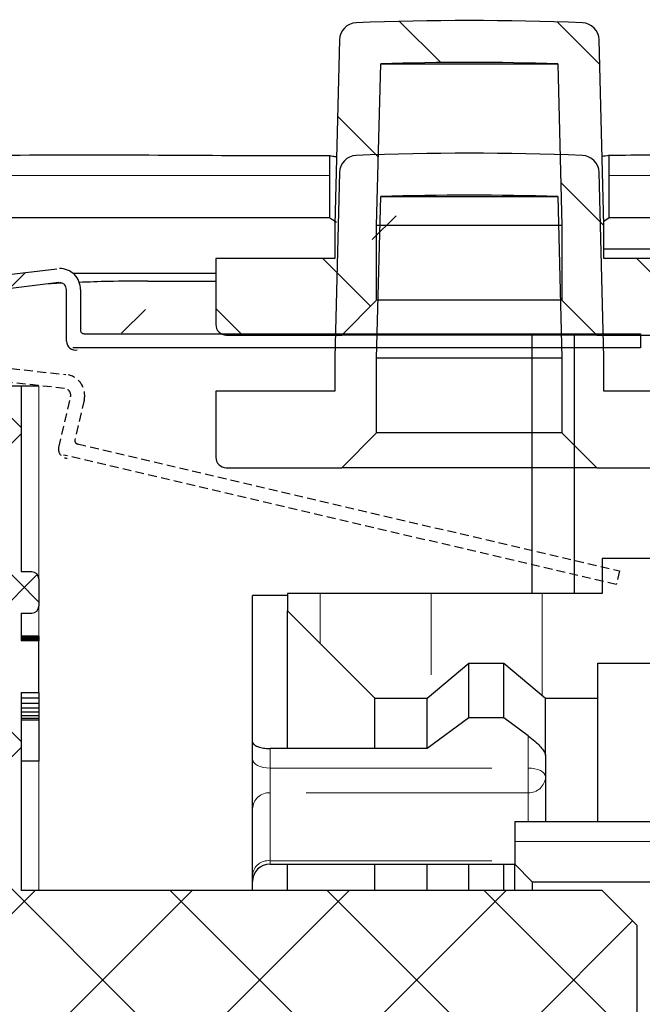
# Model space of a CAD drawing. Units: millimetres. Extents: x -446 to 210, y -346 to 338.
# Drawn here: x -210 to -192, y -114 to -86 of the extents above; entities that cross this region are included whole.
import ezdxf

# ---------------------------------------------------------------- set-up
doc = ezdxf.new("R2010")
doc.units = ezdxf.units.MM
for name, pattern in [('CENTER', [2, 1.25, -0.25, 0.25, -0.25]), ('HIDDEN', [0.375, 0.25, -0.125]), ('PHANTOM', [12.699999999999998, 6.35, -1.27, 1.27, -1.27, 1.27, -1.27])]:
    doc.linetypes.add(name, pattern=pattern)
for name, color, linetype in [('A2', 1, 'CENTER'), ('A3', 3, 'HIDDEN'), ('DIM', 6, 'Continuous')]:
    doc.layers.add(name, color=color, linetype=linetype)
pattern_1 = [(0, (-283.7492910305451, -414.1315269578039), (0, 6.35), []), (0, (-283.7492910305451, -410.9565269578038), (0, 6.35), [3.175, -1.5875])]
pattern_2 = [(45, (-283.7492910305451, -414.1315269578039), (-2.245064030267288, 2.245064030267288), [])]

msp = doc.modelspace()

# ---------------------------------------------------------------- hatches: boundary and pattern name
at = {"linetype": 'Continuous', "lineweight": 18}
h = msp.add_hatch(dxfattribs=at)
h.set_pattern_fill('ANSI31', angle=90.0000000000002, style=0)
h.set_pattern_definition([(135.0000000000002, (-283.7492910305451, -414.1315269578039), (-2.245064030267281, -2.245064030267296), [])])
edge = h.paths.add_edge_path(flags=0)
edge.add_line((-200.7797754330682, -91.6889304477962), (-200.7797754330682, -92.64891565386839))
edge.add_line((-200.7797754330682, -92.64891565386839), (-204.1797754330682, -92.64891565386839))
edge.add_line((-204.1797754330682, -92.64891565386839), (-204.1797754330682, -94.53893044779616))
edge.add_arc((-203.8797754330682, -94.53893044779616), 0.3, 180, 270.0000000000008)
edge.add_line((-203.8797754330682, -94.83893044779617), (-200.5797754330682, -94.83893044779617))
edge.add_line((-200.5797754330682, -94.83893044779617), (-199.5797754330682, -93.83893044779617))
edge.add_line((-199.5797754330682, -93.83893044779617), (-199.5797754330682, -91.70411562275288))
edge.add_line((-199.5797754330682, -91.70411562275288), (-199.4627178311579, -87.07965034184318))
edge.add_arc((-196.9297754330682, -165.8389304477962), 78.80000000000001, 88.1579706543776, 91.8420293456208, ccw=False)
edge.add_line((-194.3968330349787, -87.07965034184318), (-194.2797754330683, -91.70411562275294))
edge.add_line((-194.2797754330682, -91.70411562275294), (-194.2797754330682, -93.83893044779617))
edge.add_line((-194.2797754330682, -93.83893044779617), (-193.2797754330682, -94.83893044779617))
edge.add_line((-193.2797754330682, -94.83893044779617), (-189.9797754330683, -94.83893044779617))
edge.add_arc((-189.9797754330683, -94.53893044779616), 0.3, 270.0000000000008, 360.0000000000008)
edge.add_line((-189.6797754330682, -94.53893044779616), (-189.6797754330682, -92.64891565386839))
edge.add_line((-189.6797754330682, -92.64891565386839), (-193.0797754330682, -92.64891565386839))
edge.add_line((-193.0797754330682, -92.64891565386839), (-193.0797754330682, -91.68893044779614))
edge.add_line((-193.0797754330682, -91.68893044779614), (-193.2138712421898, -86.39135554896043))
edge.add_arc((-193.713711136204, -86.40400783539323), 0.5, 1.450000000003677, 87.68154457097356)
edge.add_arc((-196.9297754330682, -165.8389304477962), 80.00000000000001, 87.68154457099739, 92.31845542900253)
edge.add_arc((-200.1458397299325, -86.40400783539323), 0.5, 92.31845542901831, 178.5500000000029)
edge.add_line((-200.6456796239466, -86.39135554896049), (-200.7797754330682, -91.6889304477962))
h = msp.add_hatch(dxfattribs=at)
h.set_pattern_fill('BRASS', style=0)
h.set_pattern_definition(pattern_1)
edge = h.paths.add_edge_path(flags=0)
edge.add_line((-192.9297754330682, -91.48231283624696), (-184.4297754330682, -91.48231283624696))
edge.add_line((-184.4297754330682, -91.48231283624696), (-183.9297754330682, -90.98231283624696))
edge.add_line((-183.9297754330682, -90.98231283624696), (-179.9297754330682, -90.98231283624696))
edge.add_line((-179.9297754330682, -90.98231283624696), (-179.9297754330682, -88.85284979449861))
edge.add_arc((-180.2297754330682, -88.85284979449861), 0.3, 0, 102.2229034632783)
edge.add_arc((-193.1638780144816, -29.14581718712643), 60.79190414747546, 278.7368714802757, 282.2229034632761, ccw=False)
edge.add_spline(control_points=[(-183.9297754330682, -89.23231283624696), (-184.510267883108, -89.32152301190311), (-185.4357160706982, -89.44190275095573), (-186.3644824626901, -89.52814935269387), (-187.8828062088221, -89.64828872868466), (-189.0659044273646, -89.67130401246155), (-191.1435203367942, -89.68218382494686), (-192.0401864071169, -89.68624575877553), (-192.92977543306, -89.68962195720744)], knot_values=[8.673617379884035e-18, 8.673617379884035e-18, 8.673617379884035e-18, 8.673617379884035e-18, 0.03231677436069203, 0.05136830626032796, 0.05136830626032796, 0.116201744647459, 0.116201744647459, 0.1663975256590049, 0.1663975256590049, 0.1663975256590049, 0.1663975256590049], weights=[1, 1, 1, 1, 1, 1, 1, 1, 1], degree=3, periodic=0)
edge.add_line((-192.9297754330599, -89.68962195720744), (-192.9297754330682, -91.48231283624696))
h = msp.add_hatch(dxfattribs=at)
h.set_pattern_fill('ANSI31', style=0)
h.set_pattern_definition(pattern_2)
edge = h.paths.add_edge_path(flags=0)
edge.add_line((-192.7240754515119, -89.4990044805239), (-192.8641584040157, -89.1243356048245))
edge.add_line((-192.8641584040157, -89.1243356048245), (-207.7790122657305, -94.70077096047439))
edge.add_arc((-207.8140330038564, -94.60710374154954), 0.1, 187.0000000000181, 290.5000000000002, ccw=False)
edge.add_line((-207.9132876190206, -94.61929067589008), (-208.0553571745826, -93.46222699852453))
edge.add_arc((-208.6508848655674, -93.53534860456764), 0.6000000000000003, 7.000000000002805, 96.99999999999929)
edge.add_line((-208.7240064716105, -92.93982091358279), (-221.825615673276, -94.54849624653068))
edge.add_arc((-221.7159332642113, -95.44178778300787), 0.9, 96.99999999999994, 187.0000000000016)
edge.add_line((-222.6092248006885, -95.55147019207251), (-222.5783032670346, -95.8033058742345))
edge.add_arc((-221.6850117305574, -95.69362346516985), 0.8999999999999958, 187.0000000000016, 270.0000000000003)
edge.add_line((-221.6850117305574, -96.59362346516988), (-211.2462682478798, -96.59362346516988))
edge.add_line((-211.2462682478798, -96.59362346516988), (-211.2462682478798, -96.19362346516985))
edge.add_line((-211.2462682478798, -96.19362346516985), (-221.6850117305574, -96.19362346516985))
edge.add_arc((-221.6850117305574, -95.69362346516985), 0.4999999999999959, 186.9999999999994, 270, ccw=False)
edge.add_line((-222.181284806378, -95.75455813687242), (-222.212206340032, -95.5027224547105))
edge.add_arc((-221.7159332642113, -95.44178778300787), 0.5, 96.99999999999841, 187.0000000000059, ccw=False)
edge.add_line((-221.7768679359139, -94.94551470718719), (-208.6752587342484, -93.33683937423936))
edge.add_arc((-208.6508848655674, -93.53534860456764), 0.2000000000000003, 7.000000000001592, 97.0000000000012, ccw=False)
edge.add_line((-208.4523756352391, -93.5109747358866), (-208.2716584483935, -94.98279811104655))
edge.add_arc((-208.0235219104832, -94.95233077519524), 0.2499999999999999, 187.0000000000072, 290.5000000000033)
edge.add_line((-207.9359700651683, -95.18649882250733), (-192.7240754515119, -89.4990044805239))
h = msp.add_hatch(dxfattribs=at)
h.set_pattern_fill('BRASS', style=0)
h.set_pattern_definition(pattern_1)
edge = h.paths.add_edge_path(flags=0)
edge.add_line((-231.5297754330682, -103.7421902183872), (-232.1735579732147, -103.7421902183862))
edge.add_arc((180.7305404577386, -88.58387972647174), 413.1822465668723, 181.902176688835, 182.102467286907, ccw=False)
edge.add_arc((-230.2251264522434, -102.232312836247), 2, 90.00000000034731, 181.9021766888344, ccw=False)
edge.add_line((-230.2251264522556, -100.232312836247), (-224.9297754330682, -100.232312836247))
edge.add_line((-224.9297754330682, -100.232312836247), (-224.9297754330682, -99.23231283624702))
edge.add_line((-224.9297754330682, -99.23231283624702), (-225.4297754330682, -98.73231283624702))
edge.add_line((-225.4297754330682, -98.73231283624702), (-230.4297754330682, -98.73231283624702))
edge.add_line((-230.4297754330682, -98.73231283624702), (-230.4297754330682, -95.73231283624702))
edge.add_line((-230.4297754330682, -95.73231283624702), (-225.4297754330682, -95.73231283624702))
edge.add_line((-225.4297754330682, -95.73231283624702), (-224.9297754330682, -95.23231283624702))
edge.add_line((-224.9297754330682, -95.23231283624702), (-224.9297754330682, -93.23231283624702))
edge.add_line((-224.9297754330682, -93.23231283624702), (-224.4297754330682, -92.73231283624702))
edge.add_line((-224.4297754330682, -92.73231283624702), (-216.9297754330682, -92.73231283624702))
edge.add_line((-216.9297754330682, -92.73231283624702), (-216.9297754330682, -91.98231283624696))
edge.add_line((-216.9297754330682, -91.98231283624696), (-216.4297754330682, -91.48231283624696))
edge.add_line((-216.4297754330682, -91.48231283624696), (-200.9297754330682, -91.48231283624696))
edge.add_line((-200.9297754330682, -91.48231283624696), (-200.9297754330682, -89.7013988364935))
edge.add_spline(control_points=[(-200.9297754330682, -89.7013988364935), (-201.3593783372892, -89.70100800852455), (-201.7893843269513, -89.70045117156431), (-204.0353889055665, -89.6966821416398), (-205.8638816730977, -89.69068778875513), (-210.7965571735758, -89.66706590444008), (-213.9310519630503, -89.74157870395598), (-219.7540344658123, -90.43936540398093), (-222.4781918279951, -90.95338154608336), (-226.6127174316587, -92.02678582746037), (-227.9587423667813, -92.37511400829604), (-229.2756121198613, -92.71454083019344)], knot_values=[0.3190385232988425, 0.3190385232988425, 0.3190385232988425, 0.3190385232988425, 0.343736122432406, 0.343736122432406, 0.4478156023059832, 0.4478156023059832, 0.6186645474445878, 0.6186645474445878, 0.7711926167346329, 0.7711926167346329, 0.8537102580156588, 0.8537102580156588, 0.8537102580156588, 0.8537102580156588], weights=[1, 1, 1, 1, 1, 1, 1, 1, 1, 1, 1, 1], degree=3, periodic=0)
edge.add_spline(control_points=[(-229.2756121299592, -92.7145407909999), (-230.1879050748438, -92.94968683127749), (-231.0712489936726, -93.35463641037737), (-231.8448384963458, -93.89234577322898), (-232.5800720358009, -94.40339453575925), (-233.237210482997, -95.04843204340935), (-233.7618353199663, -95.7740407366168), (-234.2864805530195, -96.49967763965114), (-234.6930728446531, -97.32590741032882), (-234.9479418440104, -98.18430319828289), (-235.1880994120272, -98.99315105875544), (-235.3000221826455, -99.85087670730374), (-235.2754701663834, -100.6942673151268)], knot_values=[0, 0, 0, 0, 0.002826331314248161, 0.002826331314248161, 0.002826331314248161, 0.005508354138945829, 0.005508354138945829, 0.005508354138945829, 0.008190483738327856, 0.008190483738327856, 0.008190483738327856, 0.01071369593698411, 0.01071369593698411, 0.01071369593698411, 0.01071369593698411], weights=[1, 1, 1, 1, 1, 1, 1, 1, 1, 1, 1, 1, 1], degree=3, periodic=0)
edge.add_arc((180.7305404577386, -88.58387972647174), 416.1822465668723, 181.6674711032533, 186.5627387340653)
edge.add_spline(control_points=[(-232.7245892335512, -136.149813923119), (-232.6558273506829, -136.7475095877332), (-232.4745964452413, -137.341881604536), (-232.1981603508013, -137.8762516913906), (-231.9409988870818, -138.3733625841698), (-231.5944716871378, -138.8329345945045), (-231.1872627801334, -139.2169035570502), (-230.8817539813761, -139.5049765694271), (-230.5369853240394, -139.7562119044748), (-230.1691738963156, -139.9587864344975)], knot_values=[0, 0, 0, 0, 0.001804914052332675, 0.001804914052332675, 0.001804914052332675, 0.003480195157233563, 0.003480195157233563, 0.003480195157233563, 0.004729185257147597, 0.004729185257147597, 0.004729185257147597, 0.004729185257147597], weights=[1, 1, 1, 1, 1, 1, 1, 1, 1, 1], degree=3, periodic=0)
edge.add_spline(control_points=[(-230.1691738963156, -139.9587864344975), (-228.3631882430289, -140.9534514035158), (-226.5137183479647, -141.8952070300949), (-221.8937666838438, -143.9722614309465), (-219.0821572775415, -145.033255122192), (-212.9950376979763, -146.909486007098), (-209.9459146448453, -148.3782092588033), (-205.4726984099474, -151.4305667811141), (-203.4794412364257, -152.0684794169792), (-199.4724942529449, -152.1513514840139), (-197.5152132430896, -152.1918321601304), (-193.0343158313969, -152.2845065159949), (-190.6468487886295, -153.1997068661192), (-187.8043268304341, -155.5581724604653), (-186.9773164712397, -156.5171369885394), (-186.1338054025506, -157.9379328920085), (-185.4828445583951, -158.7053484682881), (-184.5589482894081, -159.1356214477059), (-183.9297754330682, -159.232312836247)], knot_values=[0, 0, 0, 0, 0.1050020936272977, 0.1050020936272977, 0.2575301629173429, 0.2575301629173429, 0.4283791080559475, 0.4283791080559475, 0.5324585879295246, 0.5324585879295246, 0.6318468746520892, 0.6318468746520892, 0.7599929657144716, 0.7599929657144716, 0.8248264041016027, 0.8248264041016027, 0.8438779360012386, 0.8761947103619306, 0.8761947103619306, 0.8761947103619306, 0.8761947103619306], weights=[1, 1, 1, 1, 1, 1, 1, 1, 1, 1, 1, 1, 1, 1, 1, 1, 1, 1, 1], degree=3, periodic=0)
edge.add_arc((-193.1638780144816, -219.3188084853675), 60.79190414747546, 77.77709653672309, 81.26312851972352, ccw=False)
edge.add_arc((-180.2297754330682, -159.6117758779953), 0.3, 257.7770965367213, 360.0000000000008)
edge.add_line((-179.9297754330682, -159.6117758779953), (-179.9297754330682, -157.482312836247))
edge.add_line((-179.9297754330682, -157.482312836247), (-183.9297754330682, -157.482312836247))
edge.add_line((-183.9297754330682, -157.482312836247), (-191.5151354829511, -149.8969527863642))
edge.add_spline(control_points=[(-191.5151354829511, -149.8969527863643), (-192.5784286809206, -149.5563267135329), (-193.6906286443789, -149.342455673777), (-194.8044117667246, -149.2643166776312), (-197.8849990307887, -149.0481938153575), (-201.1785631107493, -149.7190114655445), (-204.0423331688226, -148.5633523299881), (-205.5963354672373, -147.9362429893565), (-206.9074847652071, -146.822749334089), (-208.3734413958182, -146.0108623802875), (-214.0361326641502, -142.8747087805407), (-220.554827385236, -141.5377166481112), (-226.3240927582042, -138.6022254016726), (-226.7234346353929, -138.3990340923741), (-227.1209772271008, -138.1922741885793), (-227.5168015234466, -137.9823128362467)], knot_values=[0.01029457596646435, 0.01029457596646435, 0.01029457596646435, 0.01029457596646435, 0.01367068802811417, 0.01367068802811417, 0.01367068802811417, 0.02288691039272137, 0.02288691039272137, 0.02288691039272137, 0.02770633204232975, 0.02770633204232975, 0.02770633204232975, 0.04643844500967373, 0.04643844500967373, 0.04643844500967373, 0.04773121372424945, 0.04773121372424945, 0.04773121372424945, 0.04773121372424945], weights=[1, 1, 1, 1, 1, 1, 1, 1, 1, 1, 1, 1, 1, 1, 1, 1], degree=3, periodic=0)
edge.add_line((-227.5168015234466, -137.9823128362467), (-229.8297754330682, -137.9823128362467))
edge.add_line((-229.8297754330682, -137.9823128362467), (-229.8297754330682, -135.2823128362469))
edge.add_line((-229.8297754330682, -135.2823128362469), (-231.1297754330682, -135.2823128362469))
edge.add_line((-231.1297754330683, -135.2823128362469), (-231.1297754330683, -127.4823128362468))
edge.add_line((-231.1297754330683, -127.4823128362468), (-222.9297754330683, -127.4823128362468))
edge.add_arc((-222.9297754330683, -126.9823128362468), 0.5, 270.0000000000008, 360.0000000000008)
edge.add_line((-222.4297754330682, -126.9823128362468), (-222.4297754330683, -126.3823128362468))
edge.add_line((-222.4297754330683, -126.3823128362468), (-222.9297754330683, -125.8823128362468))
edge.add_line((-222.9297754330683, -125.8823128362468), (-230.9297754330683, -125.8823128362468))
edge.add_line((-230.9297754330683, -125.8823128362468), (-231.8824033772313, -124.232312836247))
edge.add_line((-231.8824033772313, -124.232312836247), (-230.9297754330683, -122.5823128362471))
edge.add_line((-230.9297754330683, -122.5823128362471), (-222.9297754330683, -122.5823128362471))
edge.add_line((-222.9297754330683, -122.5823128362471), (-222.4297754330683, -122.0823128362471))
edge.add_line((-222.4297754330683, -122.0823128362471), (-222.4297754330682, -121.4823128362471))
edge.add_arc((-222.9297754330683, -121.4823128362471), 0.5, 0, 90)
edge.add_line((-222.9297754330683, -120.9823128362471), (-231.1297754330683, -120.9823128362471))
edge.add_line((-231.1297754330683, -120.9823128362471), (-231.1297754330682, -113.1823128362471))
edge.add_line((-231.1297754330682, -113.1823128362471), (-229.8297754330682, -113.1823128362471))
edge.add_line((-229.8297754330682, -113.1823128362471), (-229.8297754330682, -110.4823128362472))
edge.add_line((-229.8297754330682, -110.4823128362472), (-229.3297754330682, -110.4823128362472))
edge.add_line((-229.3297754330682, -110.4823128362472), (-229.3297754330682, -110.232312836247))
edge.add_line((-229.3297754330682, -110.232312836247), (-231.409460523098, -110.232312836247))
edge.add_arc((-231.4094605230957, -109.732312836247), 0.5, 182.9374826825888, 269.9999999997362, ccw=False)
edge.add_arc((180.7305404577386, -88.58387972647174), 413.1822465668723, 182.5868478376419, 182.9374826825876, ccw=False)
edge.add_line((-232.0306554177916, -107.232312836247), (-231.5297754330682, -107.232312836247))
edge.add_line((-231.5297754330682, -107.232312836247), (-231.5297754330682, -103.7421902183872))
h = msp.add_hatch(dxfattribs=at)
h.set_pattern_fill('ANSI37', angle=90.0000000000002, style=0)
h.set_pattern_definition([(135.0000000000002, (-283.7492910305451, -414.1315269578039), (-2.245064030267281, -2.245064030267296), []), (225.0000000000001, (-283.7492910305451, -414.1315269578039), (2.245064030267296, -2.245064030267281), [])])
edge = h.paths.add_edge_path(flags=0)
edge.add_line((-229.6297754330682, -110.732312836247), (-229.6297754330682, -113.232312836247))
edge.add_line((-229.6297754330682, -113.232312836247), (-231.1297754330682, -113.232312836247))
edge.add_line((-231.1297754330682, -113.232312836247), (-231.1297754330682, -115.232312836247))
edge.add_line((-231.1297754330682, -115.232312836247), (-229.7297754330683, -115.232312836247))
edge.add_line((-229.7297754330683, -115.232312836247), (-229.7297754330683, -118.732312836247))
edge.add_line((-229.7297754330683, -118.732312836247), (-231.1297754330682, -118.732312836247))
edge.add_line((-231.1297754330682, -118.732312836247), (-231.1297754330682, -120.732312836247))
edge.add_line((-231.1297754330682, -120.732312836247), (-222.6297754330682, -120.732312836247))
edge.add_arc((-222.6297754330682, -121.232312836247), 0.5, -7.958078640513122e-13, 89.9999999999992, ccw=False)
edge.add_line((-222.1297754330682, -121.232312836247), (-222.1297754330682, -122.232312836247))
edge.add_line((-222.1297754330682, -122.232312836247), (-219.6297754330682, -122.232312836247))
edge.add_line((-219.6297754330682, -122.232312836247), (-219.6297754330682, -119.732312836247))
edge.add_arc((-220.1297754330682, -119.732312836247), 0.5, 0, 90)
edge.add_line((-220.1297754330682, -119.232312836247), (-227.2297754330682, -119.232312836247))
edge.add_arc((-227.2297754330682, -118.732312836247), 0.5, 180, 270, ccw=False)
edge.add_line((-227.7297754330682, -118.732312836247), (-227.7297754330682, -115.232312836247))
edge.add_arc((-227.2297754330682, -115.232312836247), 0.5, 89.9999999999992, 180, ccw=False)
edge.add_line((-227.2297754330682, -114.732312836247), (-192.1297754330682, -114.732312836247))
edge.add_line((-192.1297754330682, -114.732312836247), (-192.1297754330682, -111.732312836247))
edge.add_line((-192.1297754330682, -111.732312836247), (-193.1297754330682, -110.732312836247))
edge.add_line((-193.1297754330682, -110.732312836247), (-209.7462682478798, -110.732312836247))
edge.add_line((-209.7462682478798, -110.732312836247), (-209.7462682478798, -105.0654068898898))
edge.add_line((-209.7462682478798, -105.0654068898898), (-209.2462682478798, -105.0654068898898))
edge.add_line((-209.2462682478798, -105.0654068898898), (-209.2462682478798, -103.5859331827863))
edge.add_line((-209.2462682478798, -103.5859331827863), (-209.7462682478798, -103.5859331827863))
edge.add_line((-209.7462682478798, -103.5859331827863), (-209.7462682478798, -102.7955755690445))
edge.add_line((-209.7462682478798, -102.7955755690445), (-209.4462682478798, -102.7955755690445))
edge.add_arc((-209.4462682478798, -102.5955755690445), 0.2, 270.0000000000008, 360.0000000000008)
edge.add_line((-209.2462682478798, -102.5955755690445), (-209.2462682478798, -101.8169767776675))
edge.add_arc((-209.4462682478798, -101.8169767776675), 0.2, 0, 90)
edge.add_line((-209.4462682478798, -101.6169767776675), (-209.7462682478798, -101.6169767776675))
edge.add_line((-209.7462682478798, -101.6169767776675), (-209.7462682478798, -96.29362346516987))
edge.add_line((-209.7462682478798, -96.29362346516987), (-211.2462682478798, -96.29362346516987))
edge.add_line((-211.2462682478798, -96.29362346516987), (-211.2462682478798, -96.59362346516988))
edge.add_line((-211.2462682478798, -96.59362346516988), (-224.1297754330682, -96.59362346516988))
edge.add_line((-224.1297754330682, -96.59362346516988), (-224.1297754330682, -95.93231283624695))
edge.add_arc((-224.3297754330682, -95.93231283624695), 0.2, 0, 90)
edge.add_line((-224.3297754330682, -95.73231283624702), (-228.9297754330682, -95.73231283624702))
edge.add_arc((-228.9297754330682, -95.93231283624695), 0.2, 90, 180)
edge.add_line((-229.1297754330682, -95.93231283624695), (-229.1297754330682, -98.53231283624697))
edge.add_arc((-228.9297754330682, -98.53231283624697), 0.2, 180, 270.0000000000008)
edge.add_line((-228.9297754330682, -98.73231283624702), (-224.3297754330682, -98.73231283624702))
edge.add_arc((-224.3297754330682, -98.93231283624695), 0.2, -7.958078640513122e-13, 89.9999999999992, ccw=False)
edge.add_line((-224.1297754330682, -98.93231283624695), (-224.1297754330682, -110.232312836247))
edge.add_arc((-224.6297754330682, -110.232312836247), 0.5, 270, 360, ccw=False)
edge.add_line((-224.6297754330682, -110.732312836247), (-229.6297754330682, -110.732312836247))
h = msp.add_hatch(dxfattribs=at)
h.set_pattern_fill('BRASS', angle=90.0000000000002, style=0)
h.set_pattern_definition([(90.0000000000002, (-283.7492910305451, -414.1315269578039), (-6.35, -2.21709065016539e-14), []), (90.0000000000002, (-286.9242910305451, -414.1315269578039), (-6.35, -2.21709065016539e-14), [3.175, -1.5875])])
h.paths.add_polyline_path([(-193.2462682478797, -105.232312836247), (-193.2462682478797, -104.232312836247), (-184.1297754330682, -104.232312836247), (-184.1297754330682, -100.232312836247), (-186.1297754330682, -100.232312836247), (-186.1297754330682, -102.232312836247), (-191.6297754330682, -102.232312836247), (-191.6297754330682, -101.232312836247), (-193.1297754330682, -101.232312836247), (-193.1297754330682, -102.232312836247), (-202.1297754330682, -102.232312836247), (-202.1297754330682, -102.732312836247), (-199.6297754330682, -105.232312836247), (-198.1297754330682, -105.232312836247), (-196.938021840474, -104.232312836247), (-195.9380218404739, -104.232312836247), (-194.7462682478797, -105.232312836247)], flags=0)
h = msp.add_hatch(dxfattribs=at)
h.set_pattern_fill('BRASS', style=0)
h.set_pattern_definition(pattern_1)
h.paths.add_polyline_path([(-186.629775433044, -106.232312836247), (-187.629775433044, -107.232312836247), (-187.629775433044, -107.732312836247), (-189.629775433044, -107.732312836247), (-189.629775433044, -108.7599902612948), (-195.629775433044, -108.7599902612948), (-195.629775433044, -109.982312836247), (-195.129775433044, -110.482312836247), (-186.629775433044, -110.482312836247), (-186.629775433044, -111.232312836247), (-181.129775433044, -111.232312836247), (-180.629775433044, -110.732312836247), (-180.629775433044, -107.232312836247), (-181.629775433044, -106.232312836247)], flags=0)
h = msp.add_hatch(dxfattribs=at)
h.set_pattern_fill('ANSI31', style=0)
h.set_pattern_definition(pattern_2)
edge = h.paths.add_edge_path(flags=0)
edge.add_line((-198.629775433044, -120.4323128362471), (-199.629775433044, -120.4323128362471))
edge.add_arc((-200.679775433044, -119.813562836247), 1.218749999999993, 244.49040679853812, 329.48976259388303, ccw=False)
edge.add_line((-201.2046450054966, -120.9135007865133), (-208.1109633833103, -120.9135007865133))
edge.add_line((-208.1109633833103, -120.9135007865133), (-208.629775433044, -121.432312836247))
edge.add_line((-208.629775433044, -121.432312836247), (-208.629775433044, -122.582312836247))
edge.add_line((-208.629775433044, -122.582312836247), (-194.529775433044, -122.582312836247))
edge.add_line((-194.529775433044, -122.582312836247), (-193.5383554116485, -124.232312836247))
edge.add_line((-193.5383554116485, -124.232312836247), (-194.529775433044, -125.882312836247))
edge.add_line((-194.529775433044, -125.882312836247), (-208.629775433044, -125.882312836247))
edge.add_line((-208.629775433044, -125.882312836247), (-208.629775433044, -127.032312836247))
edge.add_line((-208.629775433044, -127.032312836247), (-208.1109633833102, -127.5511248859808))
edge.add_line((-208.1109633833102, -127.5511248859808), (-201.2046450054966, -127.551124885981))
edge.add_arc((-200.679775433044, -128.651062836247), 1.218749999999993, 30.510237406113788, 115.50959320146569, ccw=False)
edge.add_line((-199.629775433044, -128.032312836247), (-198.629775433044, -128.032312836247))
edge.add_line((-198.629775433044, -128.032312836247), (-198.629775433044, -131.232312836247))
edge.add_line((-198.629775433044, -131.232312836247), (-197.729775433044, -131.232312836247))
edge.add_line((-197.729775433044, -131.232312836247), (-197.729775433044, -133.732312836247))
edge.add_line((-197.729775433044, -133.732312836247), (-188.029775433044, -133.732312836247))
edge.add_line((-188.029775433044, -133.732312836247), (-188.029775433044, -135.232312836247))
edge.add_line((-188.029775433044, -135.232312836247), (-186.329775433044, -135.232312836247))
edge.add_line((-186.329775433044, -135.232312836247), (-186.329775433044, -137.232312836247))
edge.add_line((-186.329775433044, -137.232312836247), (-183.629775433044, -137.232312836247))
edge.add_line((-183.629775433044, -137.232312836247), (-183.629775433044, -135.232312836247))
edge.add_line((-183.629775433044, -135.232312836247), (-181.429775433044, -135.232312836247))
edge.add_line((-181.429775433044, -135.232312836247), (-181.429775433044, -137.232312836247))
edge.add_line((-181.429775433044, -137.232312836247), (-180.629775433044, -137.232312836247))
edge.add_line((-180.629775433044, -137.232312836247), (-180.629775433044, -141.232312836247))
edge.add_line((-180.629775433044, -141.232312836247), (-179.129775433044, -141.232312836247))
edge.add_line((-179.129775433044, -141.232312836247), (-179.129775433044, -135.232312836247))
edge.add_line((-179.129775433044, -135.232312836247), (-176.629775433044, -133.7301612886781))
edge.add_line((-176.629775433044, -133.7301612886781), (-174.129775433044, -135.232312836247))
edge.add_line((-174.129775433044, -135.232312836247), (-174.129775433044, -141.232312836247))
edge.add_line((-174.129775433044, -141.232312836247), (-172.629775433044, -141.232312836247))
edge.add_line((-172.629775433044, -141.232312836247), (-172.629775433044, -140.232312836247))
edge.add_line((-172.629775433044, -140.232312836247), (-170.229775433044, -140.232312836247))
edge.add_line((-170.229775433044, -140.232312836247), (-170.229775433044, -138.232312836247))
edge.add_line((-170.229775433044, -138.232312836247), (-167.129775433044, -138.232312836247))
edge.add_line((-167.129775433044, -138.232312836247), (-167.129775433044, -140.232312836247))
edge.add_line((-167.129775433044, -140.232312836247), (-165.129775433044, -140.232312836247))
edge.add_line((-165.129775433044, -140.232312836247), (-165.129775433044, -139.232312836247))
edge.add_line((-165.129775433044, -139.232312836247), (-151.629775433044, -139.232312836247))
edge.add_line((-151.629775433044, -139.232312836247), (-151.629775433044, -139.732312836247))
edge.add_line((-151.629775433044, -139.732312836247), (-150.329775433044, -139.732312836247))
edge.add_line((-150.329775433044, -139.732312836247), (-150.329775433044, -137.732312836247))
edge.add_line((-150.329775433044, -137.732312836247), (-147.229775433044, -137.732312836247))
edge.add_line((-147.229775433044, -137.732312836247), (-147.229775433044, -139.732312836247))
edge.add_line((-147.229775433044, -139.732312836247), (-146.129775433044, -139.732312836247))
edge.add_line((-146.129775433044, -139.732312836247), (-146.129775433044, -138.732312836247))
edge.add_line((-146.129775433044, -138.732312836247), (-137.929775433044, -138.732312836247))
edge.add_line((-137.929775433044, -138.732312836247), (-137.929775433044, -137.732312836247))
edge.add_line((-137.929775433044, -137.732312836247), (-136.129775433044, -137.732312836247))
edge.add_line((-136.129775433044, -137.732312836247), (-136.129775433044, -138.732312836247))
edge.add_line((-136.129775433044, -138.732312836247), (-131.129775433044, -138.732312836247))
edge.add_line((-131.129775433044, -138.732312836247), (-131.129775433044, -136.732312836247))
edge.add_line((-131.129775433044, -136.732312836247), (-127.9297754330441, -136.732312836247))
edge.add_line((-127.9297754330441, -136.732312836247), (-127.9297754330441, -138.732312836247))
edge.add_line((-127.9297754330441, -138.732312836247), (-126.629775433044, -138.732312836247))
edge.add_line((-126.629775433044, -138.732312836247), (-126.629775433044, -131.882312836247))
edge.add_line((-126.629775433044, -131.882312836247), (-120.629775433044, -131.882312836247))
edge.add_line((-120.629775433044, -131.882312836247), (-120.629775433044, -127.932312836247))
edge.add_line((-120.629775433044, -127.932312836247), (-118.629775433044, -127.9323128362471))
edge.add_line((-118.629775433044, -127.9323128362471), (-118.629775433044, -120.532312836247))
edge.add_line((-118.629775433044, -120.532312836247), (-120.629775433044, -120.532312836247))
edge.add_line((-120.629775433044, -120.532312836247), (-120.629775433044, -116.582312836247))
edge.add_line((-120.629775433044, -116.582312836247), (-126.629775433044, -116.582312836247))
edge.add_line((-126.629775433044, -116.582312836247), (-126.629775433044, -109.732312836247))
edge.add_line((-126.629775433044, -109.732312836247), (-127.9297754330441, -109.732312836247))
edge.add_line((-127.9297754330441, -109.732312836247), (-127.9297754330441, -111.732312836247))
edge.add_line((-127.9297754330441, -111.732312836247), (-131.129775433044, -111.732312836247))
edge.add_line((-131.129775433044, -111.732312836247), (-131.129775433044, -109.732312836247))
edge.add_line((-131.129775433044, -109.732312836247), (-136.129775433044, -109.732312836247))
edge.add_line((-136.129775433044, -109.732312836247), (-136.129775433044, -110.732312836247))
edge.add_line((-136.129775433044, -110.732312836247), (-137.929775433044, -110.732312836247))
edge.add_line((-137.929775433044, -110.732312836247), (-137.929775433044, -109.732312836247))
edge.add_line((-137.929775433044, -109.732312836247), (-146.129775433044, -109.732312836247))
edge.add_line((-146.129775433044, -109.732312836247), (-146.129775433044, -108.732312836247))
edge.add_line((-146.129775433044, -108.732312836247), (-147.229775433044, -108.732312836247))
edge.add_line((-147.229775433044, -108.732312836247), (-147.229775433044, -110.732312836247))
edge.add_line((-147.229775433044, -110.732312836247), (-150.329775433044, -110.732312836247))
edge.add_line((-150.329775433044, -110.732312836247), (-150.329775433044, -108.732312836247))
edge.add_line((-150.329775433044, -108.732312836247), (-151.629775433044, -108.732312836247))
edge.add_line((-151.629775433044, -108.732312836247), (-151.629775433044, -109.232312836247))
edge.add_line((-151.629775433044, -109.232312836247), (-165.129775433044, -109.232312836247))
edge.add_line((-165.129775433044, -109.232312836247), (-165.129775433044, -108.232312836247))
edge.add_line((-165.129775433044, -108.232312836247), (-167.129775433044, -108.232312836247))
edge.add_line((-167.129775433044, -108.232312836247), (-167.129775433044, -110.232312836247))
edge.add_line((-167.129775433044, -110.232312836247), (-170.229775433044, -110.232312836247))
edge.add_line((-170.229775433044, -110.232312836247), (-170.229775433044, -108.232312836247))
edge.add_line((-170.229775433044, -108.232312836247), (-172.629775433044, -108.232312836247))
edge.add_line((-172.629775433044, -108.232312836247), (-172.629775433044, -107.232312836247))
edge.add_line((-172.629775433044, -107.232312836247), (-180.629775433044, -107.232312836247))
edge.add_line((-180.629775433044, -107.232312836247), (-180.629775433044, -111.232312836247))
edge.add_line((-180.629775433044, -111.232312836247), (-181.429775433044, -111.232312836247))
edge.add_line((-181.429775433044, -111.232312836247), (-181.429775433044, -113.232312836247))
edge.add_line((-181.429775433044, -113.232312836247), (-183.629775433044, -113.232312836247))
edge.add_line((-183.629775433044, -113.232312836247), (-183.629775433044, -111.232312836247))
edge.add_line((-183.629775433044, -111.232312836247), (-186.329775433044, -111.232312836247))
edge.add_line((-186.329775433044, -111.232312836247), (-186.329775433044, -113.232312836247))
edge.add_line((-186.329775433044, -113.232312836247), (-188.029775433044, -113.232312836247))
edge.add_line((-188.029775433044, -113.232312836247), (-188.029775433044, -114.732312836247))
edge.add_line((-188.029775433044, -114.732312836247), (-197.729775433044, -114.732312836247))
edge.add_line((-197.729775433044, -114.732312836247), (-197.729775433044, -117.232312836247))
edge.add_line((-197.729775433044, -117.232312836247), (-198.629775433044, -117.232312836247))
edge.add_line((-198.629775433044, -117.232312836247), (-198.629775433044, -120.4323128362471))

# ---------------------------------------------------------------- linework, layer by layer
at = {"color": 7, "linetype": 'Continuous', "lineweight": 25}
for p, q in [((-200.9297756747782, -89.70139751632743), (-200.9297756747782, -91.48231352170043)), ((-192.9297754112139, -91.48231352170043), (-192.9297754112139, -89.689621873694)), ((-200.9297756747782, -91.48231352170043), (-216.4297754214585, -91.48231352170043)), ((-192.9297754112139, -91.48231352170043), (-193.0823497976616, -91.58722887237602)), ((-184.4297752985239, -91.48231352170043), (-192.9297754112139, -91.48231352170043)), ((-185.1797754214585, -92.38161722620063), (-193.0797753892347, -92.38161722620063)), ((-204.1797757418335, -93.07637641628318), (-208.2644345508397, -93.07637641628318)), ((-208.5723987118781, -93.35561672647529), (-209.0510892020047, -93.38298643429809)), ((-206.129775223273, -93.29362417061859), (-204.1797757418335, -93.29362417061859)), ((-195.1297752828777, -102.2323129554563), (-195.1297752828777, -94.83893046577506)), ((-211.2462686644375, -96.29362279971176), (-209.7462674872458, -96.29362279971176)), ((-209.7462674872458, -96.29362279971176), (-209.7462674872458, -101.616976954537)), ((-209.7462674872458, -96.29362279971176), (-209.246268336612, -96.29362279971176)), ((-191.6297754367787, -101.2323127915435), (-193.1297754207134, -101.2323127915435)), ((-193.1297754207134, -101.2323127915435), (-193.1297754207134, -102.2323129554563)), ((-209.4462679968655, -101.616976954537), (-209.7462674872458, -101.616976954537)), ((-209.246268336612, -101.8169766147905), (-209.246268336612, -102.5955753256851)), ((-193.1297754207134, -102.2323129554563), (-202.1297754989445, -102.2323129554563)), ((-202.1297754989445, -102.2323129554563), (-202.1297754989445, -102.7323121060901)), ((-202.1297754989445, -102.2936237831884), (-203.1297756628573, -102.2936237831884)), ((-203.1297756628573, -110.7323124860697), (-203.1297756628573, -102.2936237831884)), ((-209.7462674872458, -102.7955749859386), (-209.4462679968655, -102.7955749859386)), ((-209.7462674872458, -102.7955749859386), (-209.7462674872458, -103.5859325756603)), ((-202.1297754989445, -102.7323121060901), (-199.6297750891626, -105.2323134471946)), ((-202.1297754989445, -106.6708901753002), (-202.1297754989445, -102.7323121060901)), ((-209.246268336612, -103.4524721880727), (-209.7462674872458, -103.4524721880727)), ((-209.246268336612, -103.4592186888032), (-209.7462674872458, -103.4592186888032)), ((-209.246268336612, -103.4790633102232), (-209.7462674872458, -103.4790633102232)), ((-209.246268336612, -103.5114453961425), (-209.7462674872458, -103.5114453961425)), ((-209.246268336612, -103.5558247794681), (-209.7462674872458, -103.5558247794681)), ((-209.246268336612, -103.5859325756603), (-209.7462674872458, -103.5859325756603)), ((-209.246268336612, -103.4524721880727), (-209.246268336612, -103.4592186888032)), ((-209.246268336612, -103.4592186888032), (-209.246268336612, -103.4790633102232)), ((-209.246268336612, -103.4790633102232), (-209.246268336612, -103.5114453961425)), ((-209.246268336612, -103.5114453961425), (-209.246268336612, -103.5558247794681)), ((-209.246268336612, -103.5558247794681), (-209.246268336612, -103.5859325756603)), ((-209.246268336612, -105.0654074033075), (-209.246268336612, -103.5859325756603)), ((-198.1297753089547, -105.2323134471946), (-196.9380218805254, -104.2323132832819)), ((-196.9380218805254, -105.7976541896635), (-196.9380218805254, -104.2323132832819)), ((-196.9380218805254, -104.2323132832819), (-195.9380217166126, -104.2323132832819)), ((-195.9380217166126, -105.7976541896635), (-195.9380217166126, -104.2323132832819)), ((-195.9380217166126, -104.2323132832819), (-194.7462682881832, -105.2323134471946)), ((-193.2462682751447, -104.2323132832819), (-184.1297753424823, -104.2323132832819)), ((-193.2462682751447, -105.2323134471946), (-193.2462682751447, -104.2323132832819)), ((-209.7462674872458, -105.0654074033075), (-209.246268336612, -105.0654074033075)), ((-209.7462674872458, -105.0654074033075), (-209.7462674872458, -110.7323124860697)), ((-209.246268336612, -105.0821972866827), (-209.7462674872458, -105.0821972866827)), ((-209.246268336612, -105.0654074033075), (-209.246268336612, -105.0821972866827)), ((-209.246268336612, -105.0821972866827), (-209.246268336612, -105.2316726972633)), ((-209.246268336612, -105.2316726972633), (-209.7462674872458, -105.2316726972633)), ((-209.246268336612, -105.2316726972633), (-209.246268336612, -105.3804216762357)), ((-199.6297750891626, -106.6708901753002), (-199.6297750891626, -105.2323134471946)), ((-199.6297750891626, -105.2323134471946), (-198.1297753089547, -105.2323134471946)), ((-198.1297753089547, -106.6708901753002), (-198.1297753089547, -105.2323134471946)), ((-194.7462682881832, -106.8692451198869), (-194.7462682881832, -105.2323134471946)), ((-194.7462682881832, -105.2323134471946), (-193.2462682751447, -105.2323134471946)), ((-193.2462682751447, -108.7599901338392), (-193.2462682751447, -105.2323134471946)), ((-209.246268336612, -105.3804216762357), (-209.7462674872458, -105.3804216762357)), ((-209.246268336612, -105.5160520454221), (-209.7462674872458, -105.5160520454221)), ((-209.246268336612, -105.6353060384565), (-209.7462674872458, -105.6353060384565)), ((-209.246268336612, -105.3804216762357), (-209.246268336612, -105.5160520454221)), ((-209.246268336612, -105.5160520454221), (-209.246268336612, -105.6353060384565)), ((-209.246268336612, -105.6353060384565), (-209.246268336612, -105.7349221636825)), ((-209.246268336612, -105.7349221636825), (-209.7462674872458, -105.7349221636825)), ((-209.246268336612, -105.8115998138958), (-209.7462674872458, -105.8115998138958)), ((-209.246268336612, -105.856187813478), (-209.7462674872458, -105.856187813478)), ((-209.246268336612, -105.7349221636825), (-209.246268336612, -105.8115998138958)), ((-209.246268336612, -105.8115998138958), (-209.246268336612, -105.856187813478)), ((-209.246268336612, -105.856187813478), (-209.246268336612, -107.0293264319473)), ((-196.9380218805254, -105.7976541896635), (-198.1297753089547, -106.6708901753002)), ((-195.9380217166126, -105.7976541896635), (-196.9380218805254, -105.7976541896635)), ((-195.2462683701396, -106.3044333686405), (-195.9380217166126, -105.7976541896635)), ((-198.1297753089547, -106.6708901753002), (-202.6297755809009, -106.6708901753002)), ((-209.246268336612, -107.0293264319473), (-209.7462674872458, -107.0293264319473)), ((-194.7462682881832, -106.8692451198869), (-194.7462682881832, -107.4789801468425)), ((-194.7462682881832, -107.4789801468425), (-194.7462682881832, -108.7599901338392)), ((-195.6297753648341, -108.7599901338392), (-189.6297754290953, -108.7599901338392)), ((-195.6297753648341, -108.7599901338392), (-195.6297753648341, -109.9823128287964)), ((-202.6297755809009, -109.9789796253019), (-195.6297753648341, -109.9789796253019)), ((-202.1297754989445, -110.7323124860697), (-202.1297754989445, -109.9789796253019)), ((-199.6297750891626, -110.7323124860697), (-199.6297750891626, -109.9789796253019)), ((-198.1297753089547, -110.7323124860697), (-198.1297753089547, -109.9789796253019)), ((-196.9380218805254, -110.7323124860697), (-196.9380218805254, -109.9789796253019)), ((-195.9380217166126, -110.7323124860697), (-195.9380217166126, -109.9789796253019)), ((-195.1297752828777, -110.4823129107528), (-195.6297753648341, -109.9823128287964)), ((-195.6297753648341, -110.7323124860697), (-195.6297753648341, -109.9823128287964)), ((-195.1297752828777, -110.4823129107528), (-195.1297752828777, -110.7323124860697)), ((-195.1297752828777, -110.4823129107528), (-186.629775286603, -110.4823129107528)), ((-193.1297754207134, -110.7323124860697), (-209.7462674872458, -110.7323124860697)), ((-193.1297754207134, -110.7323124860697), (-192.1297754314236, -111.7323126499825)), ((-192.1297754314236, -114.7323131417208), (-192.1297754314236, -111.7323126499825))]:
    msp.add_line(p, q, dxfattribs=at)
at = {"color": 8, "linetype": 'PHANTOM', "lineweight": 18}
for p, q in [((-209.246268336612, -96.29362279971176), (-209.246268336612, -101.8169766147905)), ((-209.246268336612, -102.5955753256851), (-209.246268336612, -103.4524721880727)), ((-195.2462683701396, -107.2289796402031), (-195.2462683701396, -106.3044333686405)), ((-202.6297755809009, -106.6708901753002), (-202.6297755809009, -107.2289796402031)), ((-209.246268336612, -107.0293264319473), (-209.246268336612, -110.7323124860697)), ((-202.6297755809009, -107.9367214669757), (-202.6297755809009, -107.2289796402031)), ((-202.6297755809009, -107.2289796402031), (-195.2462683701396, -107.2289796402031)), ((-195.2462683701396, -107.9367214669757), (-195.2462683701396, -107.2289796402031)), ((-195.2462683701396, -107.9367214669757), (-202.6297755809009, -107.9367214669757)), ((-202.6297755809009, -107.9367214669757), (-202.6297755809009, -109.8820764427357)), ((-195.2462683701396, -108.7599901338392), (-195.2462683701396, -107.9367214669757)), ((-202.6297755809009, -109.8820764427357), (-195.6297753648341, -109.8820764427357)), ((-202.6297755809009, -109.9789796253019), (-202.6297755809009, -109.8820764427357))]:
    msp.add_line(p, q, dxfattribs=at)
at = {"color": 8, "linetype": 'PHANTOM', "lineweight": 18, "flags": 128}
for points in [[(-202.6297755809009, -107.2289796402031), (-202.727320444721, -107.2241758783632), (-202.8211167351782, -107.2099489947134), (-202.9075602339089, -107.1868466069274), (-202.9833289132893, -107.1557571967416), (-203.0455105276287, -107.1178728570514), (-203.0917153032005, -107.0746501763635), (-203.1201681391776, -107.0277524967962), (-203.1297756628573, -106.9789791335636)], [(-194.7462682881832, -107.4789801468425), (-194.7558755790323, -107.4302067836099), (-194.7843284150094, -107.3833091040426), (-194.8305334234119, -107.3400864233547), (-194.8927148049206, -107.3022039463096), (-194.9684830186397, -107.2711126734787), (-195.0549265173703, -107.2480102856927), (-195.1487230406582, -107.2337834020429), (-195.2462683701396, -107.2289796402031)]]:
    msp.add_lwpolyline(points, dxfattribs=at)
at = {"color": 7, "linetype": 'Continuous', "lineweight": 25}
for centre, radius, start, end in [((-209.4462682478798, -101.8169767776676), 0.2000000000000455, 0, 90), ((-209.4462682478798, -102.5955755690445), 0.1999999999999886, 270, 359.9999999999837), ((-202.6297754330682, -110.4789798555726), 0.5, 90, 180)]:
    msp.add_arc(centre, radius, start, end, dxfattribs=at)
at = {"color": 8, "linetype": 'PHANTOM', "lineweight": 18}
for centre, radius, start, end in [((-195.2260325394605, -107.4568747229786), 0.4802732415697683, 267.5851850216893, 357.3619285898851), ((-202.6500126430239, -108.4165668658418), 0.4802719495206008, 87.58503148126155, 177.3620821303223), ((-202.6735317097821, -110.3394491696891), 0.4594609996239052, 84.53523445481714, 173.215845887061)]:
    msp.add_arc(centre, radius, start, end, dxfattribs=at)
at = {"color": 7, "linetype": 'Continuous', "lineweight": 25}
for points, knots in [([(-192.9297754112139, -89.689621873694), (-192.0973604394768, -89.68595481554232), (-190.4202688781843, -89.67856668283227), (-187.4107044458822, -89.66407977079447), (-185.2505314739826, -89.39613649398049), (-183.9297752165675, -89.2323126872354)], [0, 0, 0, 0, 0.2769064156626755, 0.5578917111575897, 1, 1, 1, 1]), ([(-229.2756120012581, -92.71453896959358), (-228.0391557398849, -92.390530587256), (-225.4889299766113, -91.72225419935026), (-221.604360354767, -90.7853048302392), (-217.5774017994103, -90.13365975827415), (-213.4517970848485, -89.75711768367901), (-209.2683849883678, -89.65992445203321), (-205.0738732049517, -89.69835266003983), (-202.301562578835, -89.70038960231247), (-200.9297756747782, -89.70139751632743)], [0, 0, 0, 0, 0.1338756177181459, 0.2761222212582058, 0.4183014907260343, 0.560676886424711, 0.7096563082854018, 0.8563329555434812, 1, 1, 1, 1]), ([(-200.9297756747782, -89.70139751632743), (-200.927264257452, -89.70303885945796), (-200.9239296130419, -89.7052182247264), (-200.7687121705383, -89.73156202721057), (-200.7303934813917, -89.7380655487352)], [0, 0, 0, 0, 0.7531289748844705, 1, 1, 1, 1]), ([(-193.1296281553313, -89.71945399840408), (-193.099604279959, -89.7152398982399), (-192.9341740986195, -89.69202039890169), (-192.9317552575352, -89.69070144831957), (-192.9297754112139, -89.689621873694)], [0, 0, 0, 0, 0.1814897084029119, 1, 1, 1, 1]), ([(-200.7303320141017, -91.61794016559654), (-200.7936254037848, -91.57517616759148), (-200.9188775589596, -91.49054990660508), (-200.9261688670135, -91.48503941097542), (-200.9297756747782, -91.48231352170043)], [0, 0, 0, 0, 0.5053277494084218, 1, 1, 1, 1]), ([(-206.129775223273, -93.29362417061859), (-206.501557526811, -93.29525255321366), (-207.1579375437585, -93.29812745550245), (-207.8138309571351, -93.32313010731738), (-208.0982176856577, -93.33397092719608)], [0, 0, 0, 0, 0.5664131965305366, 1, 1, 1, 1]), ([(-193.9297754587114, -94.83893046577506), (-193.9297754587114, -94.97015391386677), (-193.9297754587114, -95.49557646478755), (-193.9297754587114, -96.6749756117944), (-193.9297754587114, -98.41762835012602), (-193.9297754587114, -100.2566214908262), (-193.9297754587114, -101.6254302307774), (-193.9297754587114, -102.2323129554563)], [0, 0, 0, 0, 0.08055474576830884, 0.3225435745354823, 0.5651431442729065, 0.8071994240346703, 1, 1, 1, 1]), ([(-203.1297756628573, -106.4842363675409), (-203.1241794287582, -106.504837684812), (-203.1129854416352, -106.5460459109453), (-203.0253892763631, -106.6025086084884), (-202.8967160632417, -106.6454276135752), (-202.7564588105981, -106.6678112956133), (-202.6650457217678, -106.6700329780174), (-202.6297755809009, -106.6708901753002)], [0, 0, 0, 0, 0.2176776156544756, 0.435414313172082, 0.6515986602249128, 0.8655754390392618, 1, 1, 1, 1]), ([(-195.2462683701396, -106.3044333686405), (-195.1811129314931, -106.3549024638844), (-195.0633120271897, -106.4461504883412), (-194.9132932298704, -106.5933095228205), (-194.8093611653493, -106.7187924487772), (-194.7539988086069, -106.8129885909964), (-194.7484422150144, -106.8534250235828), (-194.7462682881832, -106.8692451198869)], [0, 0, 0, 0, 0.2853325966018084, 0.5158807707417875, 0.6983041626795322, 0.881966412571734, 0.9999999999999999, 0.9999999999999999, 0.9999999999999999, 0.9999999999999999])]:
    msp.add_open_spline(points, degree=3, knots=knots, dxfattribs=at)
at = {"layer": 'A2', "color": 1, "linetype": 'Continuous', "lineweight": 25}
for p, q in [((-199.5797751740992, -91.70411730607086), (-199.4627181710184, -87.07964996297889)), ((-199.4627181710184, -87.07964996297889), (-194.3968330313891, -87.07964996297889)), ((-194.3968330313891, -87.07964996297889), (-194.2797753298163, -91.70411730607086)), ((-199.5797751740992, -93.83893030186229), (-199.5797751740992, -91.70411730607086)), ((-194.2797753298163, -91.70411730607086), (-199.5797751740992, -91.70411730607086)), ((-194.2797753298163, -91.70411730607086), (-194.2797753298163, -93.83893030186229)), ((-200.7797749982655, -92.64891425569587), (-204.1797757418335, -92.64891425569587)), ((-204.1797757418335, -92.64891425569587), (-204.1797757418335, -94.53893097539478)), ((-189.679775460574, -92.64891425569587), (-193.0797753892347, -92.64891425569587)), ((-199.5797751740992, -93.83893030186229), (-200.579775338012, -94.83893046577506)), ((-194.2797753298163, -93.83893030186229), (-199.5797751740992, -93.83893030186229)), ((-193.2797753987342, -94.83893046577506), (-194.2797753298163, -93.83893030186229)), ((-203.8797753201306, -94.83893046577506), (-200.579775338012, -94.83893046577506)), ((-193.2797753987342, -94.83893046577506), (-200.579775338012, -94.83893046577506)), ((-193.2797753987342, -94.83893046577506), (-189.9797754166156, -94.83893046577506))]:
    msp.add_line(p, q, dxfattribs=at)
msp.add_lwpolyline([(-193.2138712421899, -86.39135554896049, 0.3950780086905184), (-193.6934843167266, -85.90441712713914, 0.02023510153717144), (-200.1660665494098, -85.90441712713913, 0.3950780086905679), (-200.6456796239466, -86.39135554896049)], format="xyb", dxfattribs=at)
for points in [[(-200.6456794486821, -86.39135415156417), (-200.7797749982655, -91.68892929752403), (-200.7797749982655, -92.64891425569587)], [(-193.0797753892347, -92.64891425569587), (-193.0797753892347, -91.68892929752403), (-193.2138712880641, -86.39135415156417)]]:
    msp.add_lwpolyline(points, dxfattribs=at)
for centre, radius, start, end in [((-196.9297754330682, -165.8389304477962), 78.79999999999997, 88.15797065437843, 91.84202934562163), ((-203.8797754330682, -94.53893044779622), 0.2999999999999972, 180, 270)]:
    msp.add_arc(centre, radius, start, end, dxfattribs=at)
at = {"layer": 'A3', "linetype": 'Continuous'}
for p, q in [((-199.5797751740992, -95.50109769525916), (-199.4627181710184, -90.8766303521672)), ((-199.4627181710184, -90.8766303521672), (-194.3968330313891, -90.8766303521672)), ((-194.3968330313891, -90.8766303521672), (-194.2797753298164, -95.50109769525916)), ((-199.5797751740992, -97.6359106910506), (-199.5797751740992, -95.50109769525916)), ((-194.2797753298164, -95.50109769525916), (-199.5797751740992, -95.50109769525916)), ((-194.2797753298164, -95.50109769525916), (-194.2797753298164, -97.6359106910506)), ((-200.7797749982655, -96.44589464488418), (-204.1797757418335, -96.44589464488418)), ((-204.1797757418335, -96.44589464488418), (-204.1797757418335, -98.33591136458308)), ((-189.6797754605741, -96.44589464488418), (-193.0797753892348, -96.44589464488418)), ((-199.5797751740992, -97.6359106910506), (-200.579775338012, -98.63591085496337)), ((-194.2797753298164, -97.6359106910506), (-199.5797751740992, -97.6359106910506)), ((-193.2797753987342, -98.63591085496337), (-194.2797753298164, -97.6359106910506)), ((-203.8797753201306, -98.63591085496337), (-200.579775338012, -98.63591085496337)), ((-193.2797753987342, -98.63591085496337), (-200.579775338012, -98.63591085496337)), ((-193.2797753987342, -98.63591085496337), (-189.9797754166156, -98.63591085496337))]:
    msp.add_line(p, q, dxfattribs=at)
at = {"layer": 'A3'}
for p, q in [((-221.5898910734162, -94.54681304001363), (-208.466653467701, -95.9683082443571)), ((-208.5097290584389, -96.36598209751136), (-221.6329654329878, -94.94448782612668)), ((-208.6747022279367, -98.0542313386399), (-208.3365368245094, -96.61042840568348)), ((-207.9470767659128, -96.70164716887336), (-208.2129231384131, -97.8366827711012)), ((-208.1383628171284, -97.95685247594656), (-192.6346999776982, -101.5880976265307)), ((-192.7259200077585, -101.9775594843408), (-208.5383489194079, -98.27399349307092)), ((-192.6346999776982, -101.5880976265307), (-192.7259200077585, -101.9775594843408))]:
    msp.add_line(p, q, dxfattribs=at)
at = {"layer": 'A3', "linetype": 'Continuous'}
msp.add_lwpolyline([(-193.2138712421899, -90.1883359381488, 0.3950780086905184), (-193.6934843167266, -89.70139751632745, 0.02023510153717144), (-200.1660665494098, -89.70139751632743, 0.3950780086905679), (-200.6456796239466, -90.1883359381488)], format="xyb", dxfattribs=at)
for points in [[(-200.6456794486821, -90.18833454075248), (-200.7797749982655, -95.48590968671233), (-200.7797749982655, -96.44589464488418)], [(-193.0797753892348, -96.44589464488418), (-193.0797753892348, -95.48590968671233), (-193.2138712880642, -90.18833454075248)]]:
    msp.add_lwpolyline(points, dxfattribs=at)
for centre, radius, start, end in [((-196.9297754330683, -169.6359108369845), 78.79999999999997, 88.15797065437843, 91.84202934562163), ((-203.8797754330683, -98.33591083698452), 0.2999999999999972, 180, 270)]:
    msp.add_arc(centre, radius, start, end, dxfattribs=at)
at = {"layer": 'A3'}
for centre, radius, start, end in [((-208.5312668538078, -96.56481902408859), 0.600000000000005, 346.8178877234714, 76.817887723477), ((-208.5312668538078, -96.56481902408854), 0.2000000000000323, 346.8178877234686, 76.81788772347652), ((-208.1155581237639, -97.85948746189862), 0.1000000000000131, 166.8178877234826, 270.3178877234666), ((-208.4312896913139, -98.11124306563354), 0.2499999999999786, 166.8178877234708, 270.3178877234732)]:
    msp.add_arc(centre, radius, start, end, dxfattribs=at)
at = {"layer": 'DIM'}
for p, q in [((-221.8256162749113, -94.54849565823642), (-208.7240064716106, -92.93982091358278)), ((-208.6752587342486, -93.33683937423928), (-221.7768671260656, -94.9455147465047)), ((-208.4508848655675, -95.01822511638125), (-208.4508848655675, -93.53534860456756)), ((-208.0508848655675, -93.53534860456759), (-208.0508848655675, -94.70110162819492)), ((-207.9508848682039, -94.8011016281949), (-192.027647044747, -94.80110162819489)), ((-192.027647044747, -94.80110162819489), (-192.0276478679306, -95.20110366890525)), ((-192.0276478679306, -95.20110366890525), (-208.2680083669359, -95.20110161983422))]:
    msp.add_line(p, q, dxfattribs=at)
for centre, radius, start, end in [((-208.6508848655675, -93.53534860456759), 0.600000000000005, 0, 90.00000000000814), ((-208.6508848655675, -93.53534860456756), 0.2000000000000323, 0, 90), ((-207.9508848655675, -94.70110162819489), 0.1000000000000131, 180.0000000000163, 283.4999999999997), ((-208.2008848655675, -95.01822511638125), 0.2499999999999786, 180, 283.5000000000031)]:
    msp.add_arc(centre, radius, start, end, dxfattribs=at)

doc.saveas('drawing.dxf')
